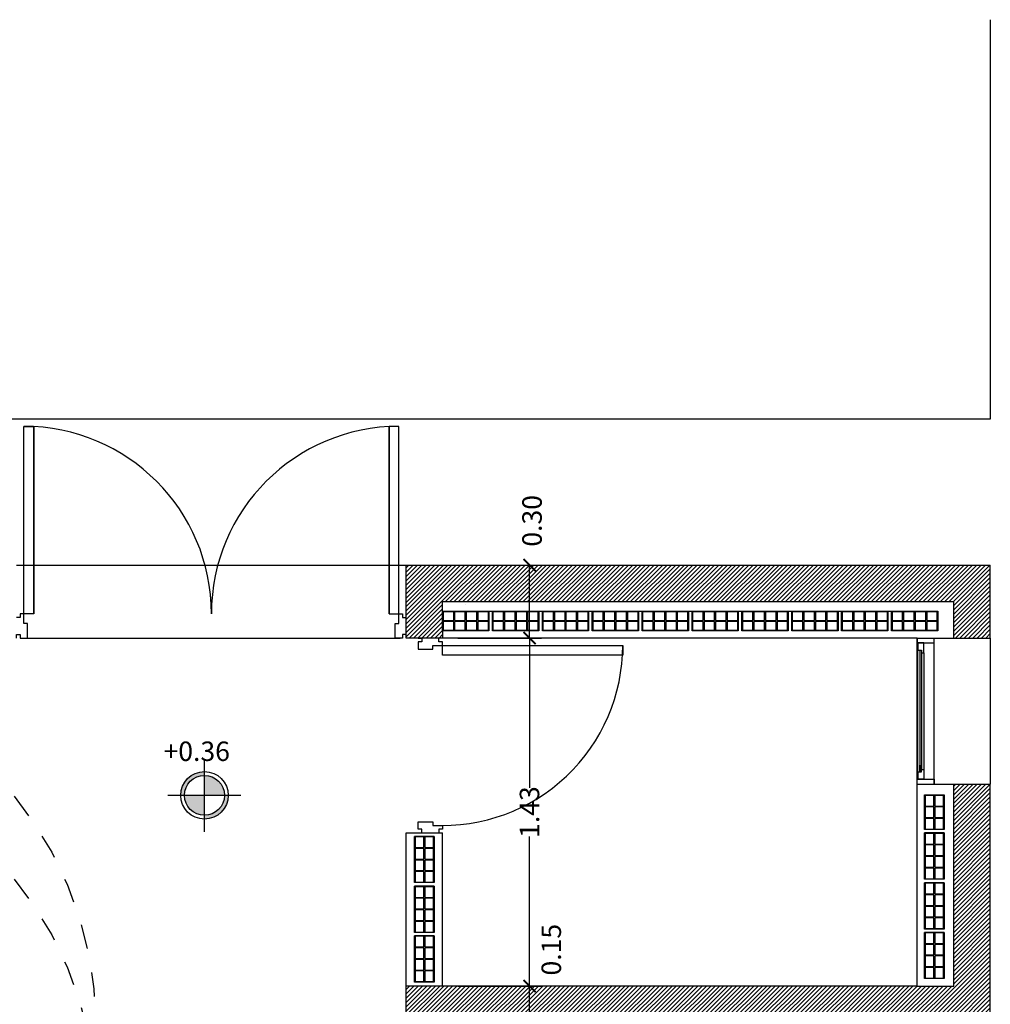
# Model space of a CAD drawing. Units: feet. Extents: x -128 to 3548, y -708 to 1998.
# Drawn here: x 195 to 199, y -240 to -236 of the extents above; entities that cross this region are included whole.
import ezdxf

# ---------------------------------------------------------------- set-up
doc = ezdxf.new("R2010")
doc.units = ezdxf.units.FT
doc.header["$MEASUREMENT"] = 0
doc.header["$PDMODE"] = 34
doc.linetypes.add('DASHED2', pattern=[0.375, 0.25, -0.125])
doc.layers.add('COTA', color=1, linetype='Continuous')
doc.styles.add('PATO', font='arial.ttf')
doc.styles.add('style2', font='arial.ttf', dxfattribs={"height": 0.08})
doc.dimstyles.new('cota1.50', dxfattribs={"dimtxt": 0.18, "dimasz": 0.05, "dimexe": 0.05, "dimexo": 0.0625, "dimgap": 0, "dimtad": 0, "dimzin": 0, "dimdsep": 46, "dimtxsty": 'style2', "dimblk1": 'ARCHTICK', "dimblk2": 'ARCHTICK', "dimsah": 1, "dimcen": 0.09, "dimclrd": 1, "dimclre": 1, "dimclrt": 3, "dimazin": 0, "dimtfac": 1, "dimtofl": 0, "dimtmove": 2, "dimatfit": 3, "dimldrblk": 'ARCHTICK', "dimfxl": 0, "dimtolj": 1, "dimtzin": 0, "dimarcsym": 0})

# ---------------------------------------------------------------- blocks, each defined once
blk = doc.blocks.new('_ArchTick')
at = {"color": 0, "linetype": 'ByBlock', "const_width": 0.15}
blk.add_lwpolyline([(-0.5, -0.5), (0.5, 0.5)], dxfattribs=at)
blk = doc.blocks.new('*D400')
at = {"color": 1, "lineweight": -2, "ltscale": 0.8}
for p, q in [((197.2179, -239.8942), (197.5623, -239.8942)), ((197.5123, -240.0442), (197.5123, -239.8942)), ((197.2179, -240.0442), (197.5623, -240.0442))]:
    blk.add_line(p, q, dxfattribs=at)
at = {"layer": 'Defpoints', "color": 0, "ltscale": 0.8}
for p in [(197.1554, -239.8942), (197.5123, -239.8942), (197.1554, -240.0442)]:
    blk.add_point(p, dxfattribs=at)
at = {"color": 1, "lineweight": -2, "ltscale": 0.8, "xscale": 0.05, "yscale": 0.05, "zscale": 0.05}
for p, rotation in [((197.5123, -239.8942), 90), ((197.5123, -240.0442), 270)]:
    blk.add_blockref('_ArchTick', p, dxfattribs=dict(at, rotation=rotation))
at = {"color": 3, "ltscale": 0.8, "insert": (197.6018, -239.7448), "char_height": 0.08, "attachment_point": 5, "rotation": 90, "style": 'style2'}
blk.add_mtext('\\A1;0.15', dxfattribs=at)
blk = doc.blocks.new('*D401')
at = {"color": 1, "lineweight": -2, "ltscale": 0.8}
for p, q in [((197.2179, -238.4642), (197.5623, -238.4642)), ((197.5123, -238.4642), (197.5123, -239.079)), ((197.5123, -239.8942), (197.5123, -239.2793)), ((197.2179, -239.8942), (197.5623, -239.8942))]:
    blk.add_line(p, q, dxfattribs=at)
at = {"layer": 'Defpoints', "color": 0, "ltscale": 0.8}
for p in [(197.1554, -238.4642), (197.5123, -238.4642), (197.1554, -239.8942)]:
    blk.add_point(p, dxfattribs=at)
at = {"color": 1, "lineweight": -2, "ltscale": 0.8, "xscale": 0.05, "yscale": 0.05, "zscale": 0.05}
for p, rotation in [((197.5123, -238.4642), 90), ((197.5123, -239.8942), 270)]:
    blk.add_blockref('_ArchTick', p, dxfattribs=dict(at, rotation=rotation))
at = {"color": 3, "ltscale": 0.8, "insert": (197.5123, -239.1792), "char_height": 0.08, "attachment_point": 5, "rotation": 90, "style": 'style2'}
blk.add_mtext('\\A1;1.43', dxfattribs=at)
blk = doc.blocks.new('*D402')
at = {"color": 1, "lineweight": -2, "ltscale": 0.8}
for p, q in [((197.0679, -238.1642), (197.5623, -238.1642)), ((197.5123, -238.4642), (197.5123, -238.1642)), ((197.2179, -238.4642), (197.5623, -238.4642))]:
    blk.add_line(p, q, dxfattribs=at)
at = {"layer": 'Defpoints', "color": 0, "ltscale": 0.8}
for p in [(197.0054, -238.1642), (197.5123, -238.1642), (197.1554, -238.4642)]:
    blk.add_point(p, dxfattribs=at)
at = {"color": 1, "lineweight": -2, "ltscale": 0.8, "xscale": 0.05, "yscale": 0.05, "zscale": 0.05}
for p, rotation in [((197.5123, -238.1642), 90), ((197.5123, -238.4642), 270)]:
    blk.add_blockref('_ArchTick', p, dxfattribs=dict(at, rotation=rotation))
at = {"color": 3, "ltscale": 0.8, "insert": (197.5227, -237.9825), "char_height": 0.08, "attachment_point": 5, "rotation": 90, "style": 'style2'}
blk.add_mtext('\\A1;0.30', dxfattribs=at)

msp = doc.modelspace()

# ---------------------------------------------------------------- hatches: boundary and pattern name
h = msp.add_hatch()
h.set_pattern_fill('ANSI31', color=253, scale=0.1, style=0)
h.set_pattern_definition([(45, (-0.554347, -3.923242), (-0.00883883476, 0.00883883476), [])])
h.paths.add_polyline_path([(199.2554, -238.3142), (199.2554, -238.4642), (199.4054, -238.4642), (199.4054, -238.1642), (197.0054, -238.1642), (197.0054, -238.4642), (197.1554, -238.4642), (197.1554, -238.3542), (197.1554, -238.3142)])
h.paths.add_polyline_path([(199.4054, -239.0642), (199.2554, -239.0642), (199.2554, -239.8942), (199.2154, -239.8942), (199.1054, -239.8942), (197.1554, -239.8942), (197.0054, -239.8942), (197.0054, -242.3942), (197.2604, -242.3942), (197.2604, -242.2442), (197.1554, -242.2442), (197.1554, -240.0442), (198.7354, -240.0442), (198.7354, -242.2442), (198.3504, -242.2442), (198.3504, -242.3942), (199.4054, -242.3942), (199.4054, -242.3242), (199.4054, -242.2442)])
h.paths.add_polyline_path([(199.2554, -240.0442), (199.2554, -242.2442), (198.8854, -242.2442), (198.8854, -240.0442)], flags=16)
h = msp.add_hatch(color=256)
h.paths.add_polyline_path([(196.177, -239.0284), (196.177, -239.0129, 0.414214), (196.0793, -239.1105), (196.0948, -239.1105, -0.414214)])
h.paths.add_polyline_path([(196.2746, -239.1105), (196.2591, -239.1105, -0.414214), (196.177, -239.1926), (196.177, -239.2081, 0.414214)])
h.paths.add_polyline_path([(196.177, -239.0284), (196.177, -239.1105), (196.2591, -239.1105, 0.414214)])
h.paths.add_polyline_path([(196.177, -239.1105), (196.0948, -239.1105, 0.414214), (196.177, -239.1926)])

# ---------------------------------------------------------------- linework, layer by layer
for p, q in [((195.4354, -238.3642), (195.4354, -237.5942)), ((195.4754, -238.3642), (195.4754, -237.5942)), ((196.9354, -238.3642), (196.9354, -237.5942)), ((196.9754, -238.3642), (196.9754, -237.5942)), ((195.4054, -238.1642), (197.0054, -238.1642)), ((197.1554, -238.3142), (199.2554, -238.3142)), ((197.1554, -238.3542), (197.1554, -238.3142)), ((199.2554, -238.4642), (199.2554, -238.3142)), ((197.1554, -238.3542), (199.1896, -238.3542)), ((197.1554, -238.3542), (197.1554, -238.4642)), ((196.9404, -238.3642), (196.9804, -238.3642)), ((195.4304, -238.4642), (196.9804, -238.4642)), ((199.1054, -239.0642), (199.1054, -238.4642)), ((199.1754, -239.0642), (199.1754, -238.4642)), ((199.4054, -238.4642), (199.4054, -239.0642)), ((199.1074, -239.0142), (199.1074, -238.5142)), ((199.1164, -238.5142), (199.1164, -239.0142)), ((199.1224, -238.5142), (199.1224, -239.0042)), ((199.1324, -238.5242), (199.1324, -239.0042)), ((199.1164, -239.0142), (199.1164, -238.9859)), ((199.1224, -239.0142), (199.1224, -238.9859)), ((199.2554, -239.8942), (199.2554, -239.0642)), ((197.1554, -239.8942), (197.0054, -239.8942)), ((199.1054, -239.8942), (199.2154, -239.8942)), ((199.2154, -239.8942), (199.2554, -239.8942))]:
    msp.add_line(p, q)
at = {"color": 5}
for p, q in [((197.0054, -238.1642), (199.4054, -238.1642)), ((197.0054, -238.4642), (197.0054, -238.1642)), ((199.4054, -238.4642), (199.4054, -238.1642)), ((199.1054, -238.4642), (197.0054, -238.4642)), ((199.1054, -238.4642), (199.4054, -238.4642)), ((199.1054, -239.8942), (199.1054, -239.0642)), ((199.1054, -239.0642), (199.4054, -239.0642)), ((199.4054, -242.2442), (199.4054, -239.0642)), ((197.0054, -239.2642), (197.1554, -239.2642)), ((197.0054, -242.3942), (197.0054, -239.2642)), ((197.1554, -239.8942), (197.1554, -239.2642)), ((199.1054, -239.8942), (197.1554, -239.8942))]:
    msp.add_line(p, q, dxfattribs=at)
at = {"color": 253}
for p, q in [((197.1554, -238.3542), (197.1554, -238.4342)), ((197.2492, -238.3242), (197.2492, -238.3242)), ((197.3454, -238.3542), (197.3454, -238.4342)), ((197.3603, -238.3542), (197.3603, -238.4342)), ((197.5652, -238.3542), (197.5652, -238.4342)), ((197.7701, -238.3542), (197.7701, -238.4342)), ((197.9751, -238.3542), (197.9751, -238.4342)), ((198.18, -238.3542), (198.18, -238.4342)), ((198.3849, -238.3542), (198.3849, -238.4342)), ((198.5898, -238.3542), (198.5898, -238.4342)), ((198.7947, -238.3542), (198.7947, -238.4342)), ((198.9996, -238.3542), (198.9996, -238.4342)), ((197.1204, -239.2792), (197.0404, -239.2792)), ((199.2154, -239.265), (199.1354, -239.265)), ((197.1204, -239.4841), (197.0404, -239.4841)), ((197.1204, -239.4841), (197.0404, -239.4841)), ((199.2154, -239.4699), (199.1354, -239.4699)), ((199.2154, -239.4699), (199.1354, -239.4699)), ((197.1204, -239.6878), (197.0404, -239.6878)), ((199.2154, -239.6735), (199.1354, -239.6735))]:
    msp.add_line(p, q, dxfattribs=at)
at = {"color": 3}
for p, q in [((199.1074, -238.4842), (199.1074, -238.5142)), ((199.1324, -238.4842), (199.1074, -238.4842)), ((199.1074, -238.5142), (199.1224, -238.5142)), ((199.1224, -238.5142), (199.1224, -238.5242)), ((199.1324, -238.5242), (199.1324, -238.4842)), ((199.1224, -238.5242), (199.1324, -238.5242)), ((199.1074, -239.0142), (199.1224, -239.0142)), ((199.1074, -239.0142), (199.1074, -239.0442)), ((199.1324, -239.0442), (199.1074, -239.0442)), ((199.1224, -239.0142), (199.1224, -239.0042)), ((199.1224, -239.0042), (199.1324, -239.0042)), ((199.1324, -239.0042), (199.1324, -239.0442))]:
    msp.add_line(p, q, dxfattribs=at)
msp.add_lwpolyline([(199.4054, -235.9231), (199.4054, -237.5642), (189.4904, -237.5642), (188.8904, -237.5642), (188.8904, -241.3942), (188.3977, -241.3942)])
for points in [[(195.4354, -237.5942), (195.4754, -237.5942), (195.4754, -238.3642), (195.4354, -238.3642)], [(196.9754, -237.5942), (196.9354, -237.5942), (196.9354, -238.3642), (196.9754, -238.3642)], [(197.1554, -238.4942), (197.8954, -238.4942), (197.8954, -238.5342), (197.1554, -238.5342)]]:
    msp.add_lwpolyline(points, close=True)
at = {"color": 253}
for points in [[(197.1554, -238.3542), (197.3454, -238.3542), (197.3454, -238.4342), (197.1554, -238.4342)], [(197.2009, -238.3562), (197.1574, -238.3562), (197.1574, -238.3922), (197.2009, -238.3922)], [(197.2484, -238.3562), (197.2049, -238.3562), (197.2049, -238.3922), (197.2484, -238.3922)], [(197.2959, -238.3562), (197.2524, -238.3562), (197.2524, -238.3922), (197.2959, -238.3922)], [(197.3434, -238.3562), (197.2999, -238.3562), (197.2999, -238.3922), (197.3434, -238.3922)], [(197.3603, -238.3542), (197.5503, -238.3542), (197.5503, -238.4342), (197.3603, -238.4342)], [(197.4058, -238.3562), (197.3623, -238.3562), (197.3623, -238.3922), (197.4058, -238.3922)], [(197.4533, -238.3562), (197.4098, -238.3562), (197.4098, -238.3922), (197.4533, -238.3922)], [(197.5008, -238.3562), (197.4573, -238.3562), (197.4573, -238.3922), (197.5008, -238.3922)], [(197.5483, -238.3562), (197.5048, -238.3562), (197.5048, -238.3922), (197.5483, -238.3922)], [(197.5652, -238.3542), (197.7552, -238.3542), (197.7552, -238.4342), (197.5652, -238.4342)], [(197.6107, -238.3562), (197.5672, -238.3562), (197.5672, -238.3922), (197.6107, -238.3922)], [(197.6582, -238.3562), (197.6147, -238.3562), (197.6147, -238.3922), (197.6582, -238.3922)], [(197.7057, -238.3562), (197.6622, -238.3562), (197.6622, -238.3922), (197.7057, -238.3922)], [(197.7532, -238.3562), (197.7097, -238.3562), (197.7097, -238.3922), (197.7532, -238.3922)], [(197.7701, -238.3542), (197.9601, -238.3542), (197.9601, -238.4342), (197.7701, -238.4342)], [(197.8156, -238.3562), (197.7721, -238.3562), (197.7721, -238.3922), (197.8156, -238.3922)], [(197.8631, -238.3562), (197.8196, -238.3562), (197.8196, -238.3922), (197.8631, -238.3922)], [(197.9106, -238.3562), (197.8671, -238.3562), (197.8671, -238.3922), (197.9106, -238.3922)], [(197.9581, -238.3562), (197.9146, -238.3562), (197.9146, -238.3922), (197.9581, -238.3922)], [(197.9751, -238.3542), (198.1651, -238.3542), (198.1651, -238.4342), (197.9751, -238.4342)], [(198.0206, -238.3562), (197.9771, -238.3562), (197.9771, -238.3922), (198.0206, -238.3922)], [(198.0681, -238.3562), (198.0246, -238.3562), (198.0246, -238.3922), (198.0681, -238.3922)], [(198.1156, -238.3562), (198.0721, -238.3562), (198.0721, -238.3922), (198.1156, -238.3922)], [(198.1631, -238.3562), (198.1196, -238.3562), (198.1196, -238.3922), (198.1631, -238.3922)], [(198.18, -238.3542), (198.37, -238.3542), (198.37, -238.4342), (198.18, -238.4342)], [(198.2255, -238.3562), (198.182, -238.3562), (198.182, -238.3922), (198.2255, -238.3922)], [(198.273, -238.3562), (198.2295, -238.3562), (198.2295, -238.3922), (198.273, -238.3922)], [(198.3205, -238.3562), (198.277, -238.3562), (198.277, -238.3922), (198.3205, -238.3922)], [(198.368, -238.3562), (198.3245, -238.3562), (198.3245, -238.3922), (198.368, -238.3922)], [(198.3849, -238.3542), (198.5749, -238.3542), (198.5749, -238.4342), (198.3849, -238.4342)], [(198.4304, -238.3562), (198.3869, -238.3562), (198.3869, -238.3922), (198.4304, -238.3922)], [(198.4779, -238.3562), (198.4344, -238.3562), (198.4344, -238.3922), (198.4779, -238.3922)], [(198.5254, -238.3562), (198.4819, -238.3562), (198.4819, -238.3922), (198.5254, -238.3922)], [(198.5729, -238.3562), (198.5294, -238.3562), (198.5294, -238.3922), (198.5729, -238.3922)], [(198.5898, -238.3542), (198.7798, -238.3542), (198.7798, -238.4342), (198.5898, -238.4342)], [(198.6353, -238.3562), (198.5918, -238.3562), (198.5918, -238.3922), (198.6353, -238.3922)], [(198.6828, -238.3562), (198.6393, -238.3562), (198.6393, -238.3922), (198.6828, -238.3922)], [(198.7303, -238.3562), (198.6868, -238.3562), (198.6868, -238.3922), (198.7303, -238.3922)], [(198.7778, -238.3562), (198.7343, -238.3562), (198.7343, -238.3922), (198.7778, -238.3922)], [(198.7947, -238.3542), (198.9847, -238.3542), (198.9847, -238.4342), (198.7947, -238.4342)], [(198.8402, -238.3562), (198.7967, -238.3562), (198.7967, -238.3922), (198.8402, -238.3922)], [(198.8877, -238.3562), (198.8442, -238.3562), (198.8442, -238.3922), (198.8877, -238.3922)], [(198.9352, -238.3562), (198.8917, -238.3562), (198.8917, -238.3922), (198.9352, -238.3922)], [(198.9827, -238.3562), (198.9392, -238.3562), (198.9392, -238.3922), (198.9827, -238.3922)], [(198.9996, -238.3542), (199.1896, -238.3542), (199.1896, -238.4342), (198.9996, -238.4342)], [(199.0451, -238.3562), (199.0016, -238.3562), (199.0016, -238.3922), (199.0451, -238.3922)], [(199.0926, -238.3562), (199.0491, -238.3562), (199.0491, -238.3922), (199.0926, -238.3922)], [(199.1401, -238.3562), (199.0966, -238.3562), (199.0966, -238.3922), (199.1401, -238.3922)], [(199.1876, -238.3562), (199.1441, -238.3562), (199.1441, -238.3922), (199.1876, -238.3922)], [(197.2009, -238.3962), (197.1574, -238.3962), (197.1574, -238.4322), (197.2009, -238.4322)], [(197.2484, -238.3962), (197.2049, -238.3962), (197.2049, -238.4322), (197.2484, -238.4322)], [(197.2959, -238.3962), (197.2524, -238.3962), (197.2524, -238.4322), (197.2959, -238.4322)], [(197.3434, -238.3962), (197.2999, -238.3962), (197.2999, -238.4322), (197.3434, -238.4322)], [(197.4058, -238.3962), (197.3623, -238.3962), (197.3623, -238.4322), (197.4058, -238.4322)], [(197.4533, -238.3962), (197.4098, -238.3962), (197.4098, -238.4322), (197.4533, -238.4322)], [(197.5008, -238.3962), (197.4573, -238.3962), (197.4573, -238.4322), (197.5008, -238.4322)], [(197.5483, -238.3962), (197.5048, -238.3962), (197.5048, -238.4322), (197.5483, -238.4322)], [(197.6107, -238.3962), (197.5672, -238.3962), (197.5672, -238.4322), (197.6107, -238.4322)], [(197.6582, -238.3962), (197.6147, -238.3962), (197.6147, -238.4322), (197.6582, -238.4322)], [(197.7057, -238.3962), (197.6622, -238.3962), (197.6622, -238.4322), (197.7057, -238.4322)], [(197.7532, -238.3962), (197.7097, -238.3962), (197.7097, -238.4322), (197.7532, -238.4322)], [(197.8156, -238.3962), (197.7721, -238.3962), (197.7721, -238.4322), (197.8156, -238.4322)], [(197.8631, -238.3962), (197.8196, -238.3962), (197.8196, -238.4322), (197.8631, -238.4322)], [(197.9106, -238.3962), (197.8671, -238.3962), (197.8671, -238.4322), (197.9106, -238.4322)], [(197.9581, -238.3962), (197.9146, -238.3962), (197.9146, -238.4322), (197.9581, -238.4322)], [(198.0206, -238.3962), (197.9771, -238.3962), (197.9771, -238.4322), (198.0206, -238.4322)], [(198.0681, -238.3962), (198.0246, -238.3962), (198.0246, -238.4322), (198.0681, -238.4322)], [(198.1156, -238.3962), (198.0721, -238.3962), (198.0721, -238.4322), (198.1156, -238.4322)], [(198.1631, -238.3962), (198.1196, -238.3962), (198.1196, -238.4322), (198.1631, -238.4322)], [(198.2255, -238.3962), (198.182, -238.3962), (198.182, -238.4322), (198.2255, -238.4322)], [(198.273, -238.3962), (198.2295, -238.3962), (198.2295, -238.4322), (198.273, -238.4322)], [(198.3205, -238.3962), (198.277, -238.3962), (198.277, -238.4322), (198.3205, -238.4322)], [(198.368, -238.3962), (198.3245, -238.3962), (198.3245, -238.4322), (198.368, -238.4322)], [(198.4304, -238.3962), (198.3869, -238.3962), (198.3869, -238.4322), (198.4304, -238.4322)], [(198.4779, -238.3962), (198.4344, -238.3962), (198.4344, -238.4322), (198.4779, -238.4322)], [(198.5254, -238.3962), (198.4819, -238.3962), (198.4819, -238.4322), (198.5254, -238.4322)], [(198.5729, -238.3962), (198.5294, -238.3962), (198.5294, -238.4322), (198.5729, -238.4322)], [(198.6353, -238.3962), (198.5918, -238.3962), (198.5918, -238.4322), (198.6353, -238.4322)], [(198.6828, -238.3962), (198.6393, -238.3962), (198.6393, -238.4322), (198.6828, -238.4322)], [(198.7303, -238.3962), (198.6868, -238.3962), (198.6868, -238.4322), (198.7303, -238.4322)], [(198.7778, -238.3962), (198.7343, -238.3962), (198.7343, -238.4322), (198.7778, -238.4322)], [(198.8402, -238.3962), (198.7967, -238.3962), (198.7967, -238.4322), (198.8402, -238.4322)], [(198.8877, -238.3962), (198.8442, -238.3962), (198.8442, -238.4322), (198.8877, -238.4322)], [(198.9352, -238.3962), (198.8917, -238.3962), (198.8917, -238.4322), (198.9352, -238.4322)], [(198.9827, -238.3962), (198.9392, -238.3962), (198.9392, -238.4322), (198.9827, -238.4322)], [(199.0451, -238.3962), (199.0016, -238.3962), (199.0016, -238.4322), (199.0451, -238.4322)], [(199.0926, -238.3962), (199.0491, -238.3962), (199.0491, -238.4322), (199.0926, -238.4322)], [(199.1401, -238.3962), (199.0966, -238.3962), (199.0966, -238.4322), (199.1401, -238.4322)], [(199.1876, -238.3962), (199.1441, -238.3962), (199.1441, -238.4322), (199.1876, -238.4322)], [(199.2154, -239.1088), (199.2154, -239.2513), (199.1354, -239.2513), (199.1354, -239.1088)], [(199.1734, -239.1543), (199.1734, -239.1108), (199.1374, -239.1108), (199.1374, -239.1543)], [(199.2134, -239.1543), (199.2134, -239.1108), (199.1774, -239.1108), (199.1774, -239.1543)], [(199.1734, -239.2018), (199.1734, -239.1583), (199.1374, -239.1583), (199.1374, -239.2018)], [(199.2134, -239.2018), (199.2134, -239.1583), (199.1774, -239.1583), (199.1774, -239.2018)], [(199.1734, -239.2493), (199.1734, -239.2058), (199.1374, -239.2058), (199.1374, -239.2493)], [(199.2134, -239.2493), (199.2134, -239.2058), (199.1774, -239.2058), (199.1774, -239.2493)], [(197.1204, -239.2792), (197.1204, -239.4692), (197.0404, -239.4692), (197.0404, -239.2792)], [(197.0784, -239.3247), (197.0784, -239.2812), (197.0424, -239.2812), (197.0424, -239.3247)], [(197.1184, -239.3247), (197.1184, -239.2812), (197.0824, -239.2812), (197.0824, -239.3247)], [(199.2154, -239.265), (199.2154, -239.455), (199.1354, -239.455), (199.1354, -239.265)], [(199.1734, -239.3105), (199.1734, -239.267), (199.1374, -239.267), (199.1374, -239.3105)], [(199.2134, -239.3105), (199.2134, -239.267), (199.1774, -239.267), (199.1774, -239.3105)], [(199.1734, -239.358), (199.1734, -239.3145), (199.1374, -239.3145), (199.1374, -239.358)], [(199.2134, -239.358), (199.2134, -239.3145), (199.1774, -239.3145), (199.1774, -239.358)], [(197.0784, -239.3722), (197.0784, -239.3287), (197.0424, -239.3287), (197.0424, -239.3722)], [(197.1184, -239.3722), (197.1184, -239.3287), (197.0824, -239.3287), (197.0824, -239.3722)], [(199.1734, -239.4055), (199.1734, -239.362), (199.1374, -239.362), (199.1374, -239.4055)], [(199.2134, -239.4055), (199.2134, -239.362), (199.1774, -239.362), (199.1774, -239.4055)], [(197.0784, -239.4197), (197.0784, -239.3762), (197.0424, -239.3762), (197.0424, -239.4197)], [(197.1184, -239.4197), (197.1184, -239.3762), (197.0824, -239.3762), (197.0824, -239.4197)], [(197.0784, -239.4672), (197.0784, -239.4237), (197.0424, -239.4237), (197.0424, -239.4672)], [(197.1184, -239.4672), (197.1184, -239.4237), (197.0824, -239.4237), (197.0824, -239.4672)], [(199.1734, -239.453), (199.1734, -239.4095), (199.1374, -239.4095), (199.1374, -239.453)], [(199.2134, -239.453), (199.2134, -239.4095), (199.1774, -239.4095), (199.1774, -239.453)], [(197.1204, -239.4841), (197.1204, -239.6741), (197.0404, -239.6741), (197.0404, -239.4841)], [(197.0784, -239.5296), (197.0784, -239.4861), (197.0424, -239.4861), (197.0424, -239.5296)], [(197.1184, -239.5296), (197.1184, -239.4861), (197.0824, -239.4861), (197.0824, -239.5296)], [(199.2154, -239.4699), (199.2154, -239.6599), (199.1354, -239.6599), (199.1354, -239.4699)], [(199.1734, -239.5154), (199.1734, -239.4719), (199.1374, -239.4719), (199.1374, -239.5154)], [(199.2134, -239.5154), (199.2134, -239.4719), (199.1774, -239.4719), (199.1774, -239.5154)], [(199.1734, -239.5629), (199.1734, -239.5194), (199.1374, -239.5194), (199.1374, -239.5629)], [(199.2134, -239.5629), (199.2134, -239.5194), (199.1774, -239.5194), (199.1774, -239.5629)], [(197.0784, -239.5771), (197.0784, -239.5336), (197.0424, -239.5336), (197.0424, -239.5771)], [(197.1184, -239.5771), (197.1184, -239.5336), (197.0824, -239.5336), (197.0824, -239.5771)], [(199.1734, -239.6104), (199.1734, -239.5669), (199.1374, -239.5669), (199.1374, -239.6104)], [(199.2134, -239.6104), (199.2134, -239.5669), (199.1774, -239.5669), (199.1774, -239.6104)], [(197.0784, -239.6246), (197.0784, -239.5811), (197.0424, -239.5811), (197.0424, -239.6246)], [(197.1184, -239.6246), (197.1184, -239.5811), (197.0824, -239.5811), (197.0824, -239.6246)], [(197.0784, -239.6721), (197.0784, -239.6286), (197.0424, -239.6286), (197.0424, -239.6721)], [(197.1184, -239.6721), (197.1184, -239.6286), (197.0824, -239.6286), (197.0824, -239.6721)], [(199.1734, -239.6579), (199.1734, -239.6144), (199.1374, -239.6144), (199.1374, -239.6579)], [(199.2134, -239.6579), (199.2134, -239.6144), (199.1774, -239.6144), (199.1774, -239.6579)], [(197.1204, -239.6878), (197.1204, -239.8778), (197.0404, -239.8778), (197.0404, -239.6878)], [(197.0784, -239.7333), (197.0784, -239.6898), (197.0424, -239.6898), (197.0424, -239.7333)], [(197.1184, -239.7333), (197.1184, -239.6898), (197.0824, -239.6898), (197.0824, -239.7333)], [(199.2154, -239.6735), (199.2154, -239.8635), (199.1354, -239.8635), (199.1354, -239.6735)], [(199.1734, -239.719), (199.1734, -239.6755), (199.1374, -239.6755), (199.1374, -239.719)], [(199.2134, -239.719), (199.2134, -239.6755), (199.1774, -239.6755), (199.1774, -239.719)], [(199.1734, -239.7665), (199.1734, -239.723), (199.1374, -239.723), (199.1374, -239.7665)], [(199.2134, -239.7665), (199.2134, -239.723), (199.1774, -239.723), (199.1774, -239.7665)], [(197.0784, -239.7808), (197.0784, -239.7373), (197.0424, -239.7373), (197.0424, -239.7808)], [(197.1184, -239.7808), (197.1184, -239.7373), (197.0824, -239.7373), (197.0824, -239.7808)], [(199.1734, -239.814), (199.1734, -239.7705), (199.1374, -239.7705), (199.1374, -239.814)], [(199.2134, -239.814), (199.2134, -239.7705), (199.1774, -239.7705), (199.1774, -239.814)], [(197.0784, -239.8283), (197.0784, -239.7848), (197.0424, -239.7848), (197.0424, -239.8283)], [(197.1184, -239.8283), (197.1184, -239.7848), (197.0824, -239.7848), (197.0824, -239.8283)], [(197.0784, -239.8758), (197.0784, -239.8323), (197.0424, -239.8323), (197.0424, -239.8758)], [(197.1184, -239.8758), (197.1184, -239.8323), (197.0824, -239.8323), (197.0824, -239.8758)], [(199.1734, -239.8615), (199.1734, -239.818), (199.1374, -239.818), (199.1374, -239.8615)], [(199.2134, -239.8615), (199.2134, -239.818), (199.1774, -239.818), (199.1774, -239.8615)]]:
    msp.add_lwpolyline(points, close=True, dxfattribs=at)
at = {"color": 3}
for points in [[(195.4054, -238.4642), (195.4054, -238.4492), (195.4204, -238.4492), (195.4204, -238.4642), (195.4354, -238.4642), (195.4504, -238.4642), (195.4504, -238.4042), (195.4354, -238.4042), (195.4354, -238.3642), (195.4204, -238.3642), (195.4204, -238.3792), (195.4054, -238.3792)], [(197.0054, -238.4642), (197.0054, -238.4492), (196.9904, -238.4492), (196.9904, -238.4642), (196.9754, -238.4642), (196.9604, -238.4642), (196.9604, -238.4042), (196.9754, -238.4042), (196.9754, -238.3642), (196.9904, -238.3642), (196.9904, -238.3792), (197.0054, -238.3792)], [(197.0554, -238.4642), (197.0704, -238.4642), (197.0704, -238.4792), (197.0554, -238.4792), (197.0554, -238.4942), (197.0554, -238.5092), (197.1154, -238.5092), (197.1154, -238.4942), (197.1554, -238.4942), (197.1554, -238.4792), (197.1404, -238.4792), (197.1404, -238.4642)], [(199.1054, -238.4642), (199.1054, -238.4942), (199.1074, -238.4942), (199.1074, -238.4842), (199.1754, -238.4842), (199.1754, -238.4642)], [(199.1054, -239.0642), (199.1054, -239.0342), (199.1074, -239.0342), (199.1074, -239.0442), (199.1754, -239.0442), (199.1754, -239.0642)], [(197.0554, -239.2642), (197.0704, -239.2642), (197.0704, -239.2492), (197.0554, -239.2492), (197.0554, -239.2342), (197.0554, -239.2192), (197.1154, -239.2192), (197.1154, -239.2342), (197.1554, -239.2342), (197.1554, -239.2492), (197.1404, -239.2492), (197.1404, -239.2642)]]:
    msp.add_lwpolyline(points, dxfattribs=at)
at = {"linetype": 'DASHED2', "ltscale": 0.25}
for centre in [(194.2304, -240.0592), (194.2304, -240.3992)]:
    msp.add_circle(centre, 1.5, dxfattribs=at)
for centre, radius, start, end in [((195.4354, -238.3642), 0.77, 360, 90), ((196.9754, -238.3642), 0.77, 90, 180), ((197.1554, -238.4942), 0.74, 266.9014, 0)]:
    msp.add_arc(centre, radius, start, end)
at = {"layer": 'COTA'}
for p, q in [((196.177, -239.2605), (196.177, -238.9605)), ((196.327, -239.1105), (196.027, -239.1105))]:
    msp.add_line(p, q, dxfattribs=at)
for radius in [0.0976, 0.0821]:
    msp.add_circle((196.177, -239.1105), radius, dxfattribs=at)

# ---------------------------------------------------------------- texts
at = {"layer": 'COTA', "color": 3, "style": 'PATO'}
msp.add_text('+0.36', height=0.08, dxfattribs=at).set_placement((196.0089, -238.9693))

# ---------------------------------------------------------------- dimensions: what is measured, and where the dimension line sits
at = {"ltscale": 0.8}
for base, p1, p2, picture, middle in [((197.5123, -238.1642), (197.1554, -238.4642), (197.0054, -238.1642), '*D402', (197.5227, -237.9825)), ((197.5123, -239.8942), (197.1554, -240.0442), (197.1554, -239.8942), '*D400', (197.6018, -239.7448))]:
    dim = msp.add_linear_dim(base=base, p1=p1, p2=p2, angle=90, dimstyle='cota1.50', dxfattribs=at)
    dim.commit()
    dim.dimension.update_dxf_attribs({"geometry": picture, "text_midpoint": middle, "dimtype": 160})
dim = msp.add_linear_dim(base=(197.5123, -238.4642), p1=(197.1554, -239.8942), p2=(197.1554, -238.4642), angle=90, dimstyle='cota1.50', dxfattribs=at)
dim.commit()
dim.dimension.update_dxf_attribs({"geometry": '*D401', "text_midpoint": (197.5123, -239.1792)})

doc.saveas('drawing.dxf')
